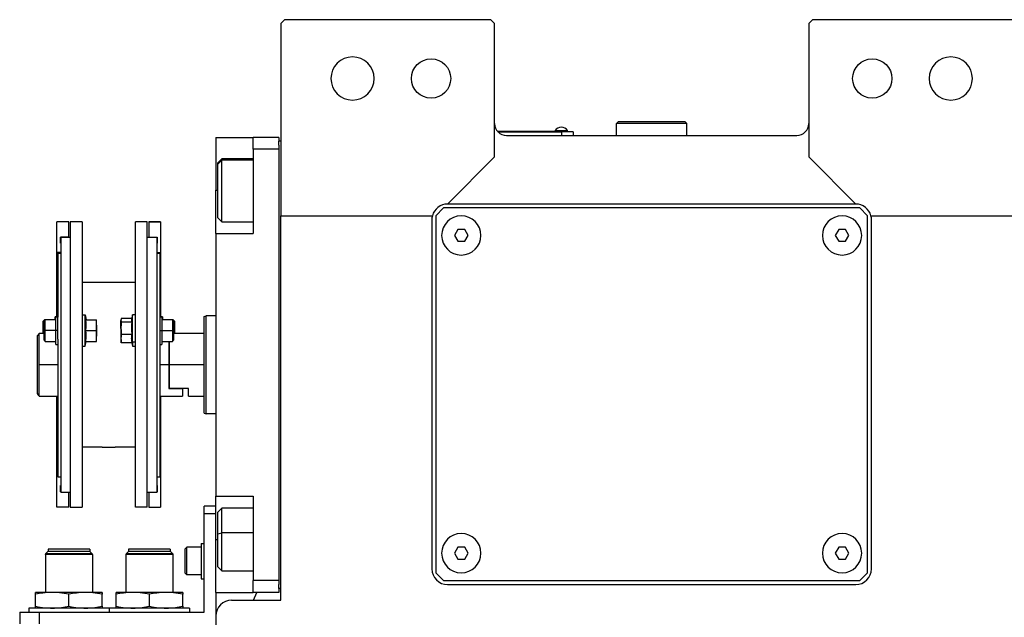
# Model space of a CAD drawing. Units: millimetres. Extents: x 270 to 2443, y 296 to 1594.
# Drawn here: x 817 to 1068, y 469 to 622 of the extents above; entities that cross this region are included whole.
import ezdxf

# ---------------------------------------------------------------- set-up
doc = ezdxf.new("R2010")
doc.units = ezdxf.units.MM

msp = doc.modelspace()

# ---------------------------------------------------------------- linework, layer by layer
at = {"color": 7, "linetype": 'Continuous', "lineweight": 25}
for p, q in [((884.8, 621.5), (883.8, 620.5)), ((883.8, 620.5), (883.8, 571.5)), ((937.3, 621.5), (884.8, 621.5)), ((938.3, 620.5), (937.3, 621.5)), ((938.3, 586.5), (938.3, 620.5)), ((1019.3, 621.5), (1018.3, 620.5)), ((1018.3, 620.5), (1018.3, 586.5)), ((1071.8, 621.5), (1019.3, 621.5)), ((969.3, 595), (969.8, 595.5)), ((969.3, 592), (969.3, 595)), ((987.3, 595), (969.3, 595)), ((986.8, 595.5), (969.8, 595.5)), ((987.3, 595), (986.8, 595.5)), ((987.3, 592), (987.3, 595)), ((955.3, 593), (939.07, 593)), ((939.11, 592.95), (955.3, 592.95)), ((941.3, 592), (1015.3, 592)), ((953.7, 593.22), (953.7, 593)), ((953.7, 593.22), (956.9, 593.22)), ((955.3, 593), (957.3, 593)), ((955.3, 593), (955.3, 592.95)), ((955.3, 592.95), (955.3, 592)), ((958.3, 592.95), (955.3, 592.95)), ((956.9, 593), (956.9, 593.22)), ((956.9, 593), (956.9, 593.22)), ((956.9, 593.22), (956.9, 593.22)), ((957.3, 593), (957.3, 592.95)), ((958.3, 592.95), (958.3, 592)), ((867.3, 591.5), (876.8, 591.5)), ((867.3, 591.5), (867.3, 578)), ((883.3, 591.5), (876.8, 591.5)), ((876.8, 588.5), (876.8, 591.5)), ((883.3, 591.5), (883.3, 590.5)), ((883.8, 590.5), (883.3, 590.5)), ((883.3, 589.5), (883.3, 590.5)), ((883.3, 589.5), (883.3, 588.5)), ((876.8, 588.5), (876.8, 567)), ((883.3, 588.5), (876.8, 588.5)), ((883.3, 588.5), (883.3, 478.5)), ((868.8, 586), (867.8, 585)), ((867.8, 584.69), (868.8, 585.65)), ((867.8, 584.69), (867.8, 585)), ((867.8, 571), (867.8, 584.69)), ((876.8, 586), (868.8, 586)), ((926.3, 574.5), (938.3, 586.5)), ((1018.3, 586.5), (1030.3, 574.5)), ((867.3, 567), (867.3, 578)), ((1030.3, 574.5), (926.3, 574.5)), ((925.3, 573.5), (923.3, 571.5)), ((1031.3, 573.5), (925.3, 573.5)), ((1033.3, 571.5), (1031.3, 573.5)), ((829.8, 570), (826.8, 570)), ((829.8, 570), (826.8, 570)), ((826.8, 570), (826.8, 570)), ((826.8, 562.15), (826.8, 570)), ((829.8, 570), (829.8, 570)), ((829.8, 566.1), (829.8, 570)), ((833.2, 570), (830.2, 570)), ((830.2, 570), (830.2, 497.26)), ((833.2, 570), (833.2, 497.26)), ((849.8, 570), (846.8, 570)), ((846.8, 497.26), (846.8, 570)), ((849.8, 497.26), (849.8, 570)), ((853.2, 570), (850.2, 570)), ((850.2, 570), (853.2, 570)), ((850.2, 570), (850.2, 570)), ((850.2, 570), (850.2, 566.1)), ((853.2, 570), (853.2, 570)), ((853.2, 570), (853.2, 562.15)), ((867.8, 571), (868.8, 570)), ((868.8, 570), (876.8, 570)), ((883.8, 571.5), (922.43, 571.5)), ((883.8, 473.5), (883.8, 571.5)), ((922.3, 570.5), (922.3, 481.5)), ((923.3, 571.5), (923.3, 480.5)), ((1033.3, 480.5), (1033.3, 571.5)), ((1034.18, 571.5), (1072.8, 571.5)), ((1034.3, 481.5), (1034.3, 570.5)), ((867.3, 567), (867.3, 500)), ((867.3, 567), (876.8, 567)), ((928.94, 568), (928.07, 566.5)), ((930.67, 568), (928.94, 568)), ((931.54, 566.5), (930.67, 568)), ((1025.94, 568), (1025.07, 566.5)), ((1027.67, 568), (1025.94, 568)), ((1028.54, 566.5), (1027.67, 568)), ((829.8, 566.1), (827.7, 566.1)), ((827.7, 564.5), (827.7, 566.1)), ((827.8, 564.5), (827.7, 564.5)), ((827.8, 564.5), (827.7, 564.5)), ((830.2, 566), (827.8, 566)), ((827.8, 566), (827.8, 501)), ((829.8, 566.1), (829.8, 566)), ((852.2, 566), (849.8, 566)), ((850.2, 566.1), (852.3, 566.1)), ((850.2, 566), (850.2, 566.1)), ((852.2, 566), (852.2, 501)), ((852.3, 564.5), (852.2, 564.5)), ((852.2, 564.5), (852.3, 564.5)), ((852.3, 566.1), (852.3, 564.5)), ((928.07, 566.5), (928.94, 565)), ((928.94, 565), (930.67, 565)), ((930.67, 565), (931.54, 566.5)), ((1025.07, 566.5), (1025.94, 565)), ((1025.94, 565), (1027.67, 565)), ((1027.67, 565), (1028.54, 566.5)), ((827.8, 562.15), (826.8, 562.15)), ((826.8, 545.61), (826.8, 562.15)), ((827, 562), (827, 545.65)), ((827, 562), (827.8, 562)), ((852.2, 562.15), (853.2, 562.15)), ((852.2, 562), (853, 562)), ((853, 562), (853, 545.65)), ((853.2, 562.15), (853.2, 545.61)), ((846.8, 554.5), (833.2, 554.5)), ((823.6, 544.99), (823.3, 544.69)), ((823.3, 542.24), (823.3, 544.69)), ((823.8, 544.99), (823.5, 544.69)), ((823.5, 542.24), (823.5, 544.69)), ((823.8, 544.99), (823.6, 544.99)), ((823.6, 544.79), (823.6, 544.99)), ((826.5, 544.99), (823.8, 544.99)), ((826.5, 545.74), (826.3, 545.74)), ((826.3, 544.99), (826.3, 545.74)), ((827, 545.74), (826.5, 545.74)), ((826.5, 542.24), (826.5, 545.74)), ((827, 542.24), (827, 545.65)), ((833.2, 546.24), (834, 546.24)), ((834, 538.24), (834, 546.24)), ((834, 546.24), (834.22, 544.99)), ((834.15, 544.99), (836.83, 544.99)), ((836.9, 543.61), (836.9, 544.99)), ((843.13, 545.12), (843.1, 544.99)), ((843.1, 544.99), (843.1, 544.86)), ((843.1, 542.82), (843.1, 544.86)), ((845.85, 545.34), (843.18, 545.34)), ((845.86, 544.38), (843.18, 544.38)), ((846, 546.24), (845.81, 545.12)), ((846.8, 546.24), (846, 546.24)), ((846, 539.28), (846, 546.24)), ((853.5, 545.74), (853, 545.74)), ((853, 545.65), (853, 542.24)), ((853.7, 545.74), (853.5, 545.74)), ((853.5, 545.74), (853.5, 542.24)), ((856.2, 544.99), (853.5, 544.99)), ((853.7, 545.74), (853.7, 544.99)), ((856.5, 544.69), (856.2, 544.99)), ((856.4, 544.99), (856.2, 544.99)), ((856.7, 544.69), (856.4, 544.99)), ((856.4, 544.99), (856.4, 544.79)), ((856.5, 544.69), (856.5, 542.24)), ((856.7, 544.69), (856.7, 542.24)), ((864.3, 545.82), (864.8, 546)), ((867.3, 546), (864.8, 546)), ((823.3, 541.5), (823.3, 542.24)), ((823.5, 539.79), (823.5, 542.24)), ((823.5, 542.24), (823.8, 542.24)), ((826.5, 542.24), (823.8, 542.24)), ((827, 542.24), (826.5, 542.24)), ((826.5, 538.74), (826.5, 542.24)), ((827, 540.04), (827, 542.24)), ((834.15, 542.24), (836.83, 542.24)), ((836.9, 543.61), (836.9, 540.86)), ((843.1, 542.82), (843.1, 540.2)), ((853, 542.24), (853.5, 542.24)), ((853, 542.24), (853, 540.04)), ((853.5, 542.24), (853.5, 538.74)), ((853.5, 542.24), (856.2, 542.24)), ((856.5, 542.24), (856.2, 542.24)), ((856.5, 542.24), (856.5, 539.79)), ((856.7, 542.24), (856.7, 541.5)), ((822.3, 541.5), (821.8, 541)), ((821.8, 526.25), (821.8, 541)), ((823.5, 541.5), (822.3, 541.5)), ((822.3, 533.5), (822.3, 541.5)), ((823.5, 539.79), (823.8, 539.49)), ((823.8, 539.49), (826.5, 539.49)), ((827, 540.04), (827, 505)), ((834, 538.24), (834.22, 539.49)), ((834.15, 539.49), (836.83, 539.49)), ((836.9, 539.49), (836.9, 540.86)), ((843.1, 540.2), (843.1, 539.49)), ((843.1, 539.49), (843.13, 539.35)), ((843.18, 539.13), (843.13, 539.35)), ((845.86, 541.27), (843.18, 541.27)), ((846, 539.28), (845.78, 540.2)), ((853, 540.04), (853, 505)), ((853.5, 539.49), (856.2, 539.49)), ((855.3, 539.49), (855.3, 533.5)), ((855.5, 533.5), (855.5, 539.49)), ((856.2, 539.49), (856.5, 539.79)), ((864.3, 541.5), (856.5, 541.5)), ((826.5, 538.74), (827, 538.74)), ((833.2, 538.24), (834, 538.24)), ((845.86, 539.13), (843.18, 539.13)), ((845.85, 539.13), (846, 538.24)), ((846.8, 539.28), (846, 539.28)), ((846, 539.28), (846, 538.24)), ((846, 538.24), (846.8, 538.24)), ((853, 538.74), (853.5, 538.74)), ((822.3, 525.5), (822.3, 533.5)), ((855.3, 533.5), (855.3, 527.5)), ((855.5, 527.5), (855.5, 533.5)), ((864.3, 533.5), (855.5, 533.5)), ((855.5, 527.5), (855.3, 527.5)), ((855.3, 527.5), (858.8, 527.5)), ((860.3, 527.5), (855.5, 527.5)), ((858.8, 527.5), (858.8, 525.5)), ((860.3, 525.5), (860.3, 527.5)), ((822.3, 525.5), (827, 525.5)), ((826.8, 505.11), (826.8, 525.5)), ((853, 525.5), (858.8, 525.5)), ((853.2, 525.5), (853.2, 505.11)), ((860.3, 525.5), (864.3, 525.5)), ((864.3, 521.18), (864.8, 521)), ((867.3, 521), (864.8, 521)), ((838.35, 512.5), (833.2, 512.5)), ((846.8, 512.5), (841.65, 512.5)), ((827, 505.11), (826.8, 505.11)), ((826.8, 497.26), (826.8, 505.11)), ((827, 505), (827.8, 505)), ((852.2, 505), (853, 505)), ((853, 505.11), (853.2, 505.11)), ((853.2, 505.11), (853.2, 497.26)), ((827.8, 502.76), (827.7, 502.76)), ((827.7, 501.16), (827.7, 502.76)), ((852.2, 502.76), (852.3, 502.76)), ((852.3, 502.76), (852.3, 501.16)), ((827.8, 501.16), (827.7, 501.16)), ((830.2, 501), (827.8, 501)), ((829.8, 497.26), (829.8, 501)), ((852.2, 501), (849.8, 501)), ((850.2, 501), (850.2, 497.26)), ((852.2, 501.16), (852.3, 501.16)), ((867.3, 500), (876.8, 500)), ((867.3, 489), (867.3, 500)), ((876.8, 500), (876.8, 478.5)), ((829.8, 497.26), (826.8, 497.26)), ((830.2, 497.26), (833.2, 497.26)), ((849.8, 497.26), (846.8, 497.26)), ((850.2, 497.26), (853.2, 497.26)), ((867.3, 497.5), (864.3, 497.5)), ((864.3, 495.5), (864.3, 497.5)), ((868.8, 497), (867.8, 496)), ((876.8, 497), (868.8, 497)), ((864.3, 470.5), (864.3, 495.5)), ((867.3, 495.5), (864.3, 495.5)), ((867.8, 490.46), (867.8, 496)), ((867.8, 490.46), (868.8, 490.67)), ((867.8, 482), (867.8, 490.46)), ((859.5, 486.6), (859.9, 487)), ((863.5, 487), (859.9, 487)), ((863.5, 488), (864.3, 488)), ((863.5, 488), (863.5, 479)), ((867.3, 475.5), (867.3, 489)), ((928.94, 487), (928.07, 485.5)), ((930.67, 487), (928.94, 487)), ((931.54, 485.5), (930.67, 487)), ((1025.94, 487), (1025.07, 485.5)), ((1027.67, 487), (1025.94, 487)), ((1028.54, 485.5), (1027.67, 487)), ((823.85, 485.2), (823.9, 485.25)), ((823.85, 485.2), (823.85, 475.5)), ((835.85, 485.2), (823.85, 485.2)), ((823.9, 485.3), (824.5, 485.9)), ((835.8, 485.3), (823.9, 485.3)), ((823.9, 485.3), (823.9, 485.25)), ((823.9, 485.25), (835.8, 485.25)), ((835.2, 485.9), (824.5, 485.9)), ((835.15, 486.5), (824.55, 486.5)), ((824.55, 486.5), (824.55, 485.9)), ((835.15, 486.5), (835.15, 485.9)), ((835.8, 485.3), (835.2, 485.9)), ((835.8, 485.3), (835.8, 485.25)), ((835.85, 485.2), (835.8, 485.25)), ((835.85, 485.2), (835.85, 475.5)), ((844.35, 485.2), (844.4, 485.25)), ((844.35, 485.2), (844.35, 475.5)), ((856.35, 485.2), (844.35, 485.2)), ((844.4, 485.3), (845, 485.9)), ((856.3, 485.3), (844.4, 485.3)), ((844.4, 485.3), (844.4, 485.25)), ((844.4, 485.25), (856.3, 485.25)), ((855.7, 485.9), (845, 485.9)), ((855.65, 486.5), (845.05, 486.5)), ((845.05, 486.5), (845.05, 485.9)), ((855.65, 486.5), (855.65, 485.9)), ((856.3, 485.3), (855.7, 485.9)), ((856.3, 485.3), (856.3, 485.25)), ((856.35, 485.2), (856.3, 485.25)), ((856.35, 485.2), (856.35, 475.5)), ((859.5, 480.4), (859.5, 486.6)), ((928.07, 485.5), (928.94, 484)), ((930.67, 484), (931.54, 485.5)), ((1025.07, 485.5), (1025.94, 484)), ((1027.67, 484), (1028.54, 485.5)), ((867.8, 482), (868.8, 481)), ((928.94, 484), (930.67, 484)), ((1025.94, 484), (1027.67, 484)), ((859.5, 480.4), (859.9, 480)), ((863.5, 480), (859.9, 480)), ((868.8, 481), (876.8, 481)), ((923.3, 480.5), (925.3, 478.5)), ((1031.3, 478.5), (1033.3, 480.5)), ((863.5, 479), (864.3, 479)), ((883.3, 478.5), (876.8, 478.5)), ((876.8, 475.5), (876.8, 478.5)), ((883.3, 478.5), (883.3, 477.5)), ((883.3, 476.5), (883.3, 477.5)), ((925.3, 478.5), (1031.3, 478.5)), ((926.3, 477.5), (1030.3, 477.5)), ((825.6, 475.5), (821.35, 475.5)), ((821.35, 471.98), (821.35, 475.02)), ((834.1, 475.5), (825.6, 475.5)), ((829.85, 471.98), (829.85, 475.02)), ((838.35, 475.5), (834.1, 475.5)), ((838.35, 471.98), (838.35, 475.02)), ((846.1, 475.5), (841.85, 475.5)), ((841.85, 471.98), (841.85, 475.02)), ((854.6, 475.5), (846.1, 475.5)), ((850.35, 471.98), (850.35, 475.02)), ((858.85, 475.5), (854.6, 475.5)), ((858.85, 471.98), (858.85, 475.02)), ((867.3, 475.5), (876.8, 475.5)), ((867.3, 475.5), (867.3, 469.5)), ((883.3, 475.5), (876.8, 475.5)), ((876.83, 473.5), (877.75, 475.5)), ((883.3, 476.5), (883.3, 475.5)), ((883.8, 476.5), (883.3, 476.5)), ((871.3, 473.5), (883.8, 473.5)), ((817.3, 470.5), (817.3, 467.5)), ((817.3, 470.5), (822.3, 470.5)), ((819.6, 471.5), (819.6, 470.5)), ((840.1, 471.5), (819.6, 471.5)), ((822.3, 470.5), (822.3, 467.5)), ((822.3, 470.5), (864.3, 470.5)), ((840.1, 471.5), (840.1, 470.5)), ((860.6, 471.5), (840.1, 471.5)), ((860.6, 471.5), (860.6, 470.5)), ((867.3, 469.5), (867.3, 357.06))]:
    msp.add_line(p, q, dxfattribs=at)
at = {"color": 8, "linetype": 'Continuous', "lineweight": 25}
for p, q in [((876.8, 585.65), (868.8, 585.65)), ((867.3, 578), (867.8, 578)), ((823.3, 542.24), (823.5, 542.24)), ((856.7, 542.24), (856.5, 542.24)), ((827, 533.5), (822.3, 533.5)), ((855.3, 533.5), (853, 533.5)), ((876.8, 490.67), (868.8, 490.67)), ((867.3, 489), (867.8, 489))]:
    msp.add_line(p, q, dxfattribs=at)
at = {"color": 7, "linetype": 'Continuous', "lineweight": 25, "flags": 128}
for points in [[(868.8, 585.65), (868.8, 585.98), (868.8, 586)], [(868.8, 570), (868.8, 570.09), (868.8, 570.56), (868.8, 571.4), (868.8, 572.57), (868.8, 574.01), (868.8, 575.65), (868.8, 577.41), (868.8, 579.2), (868.8, 580.93), (868.8, 582.52), (868.8, 583.87), (868.8, 584.93), (868.8, 585.65)], [(823.8, 542.24), (823.8, 543.29), (823.8, 544.18), (823.8, 544.78), (823.8, 544.99)], [(856.2, 544.99), (856.2, 544.78), (856.2, 544.18), (856.2, 543.29), (856.2, 542.24)], [(823.8, 539.49), (823.8, 539.7), (823.8, 540.29), (823.8, 541.18), (823.8, 542.24)], [(856.2, 542.24), (856.2, 541.18), (856.2, 540.29), (856.2, 539.7), (856.2, 539.49)], [(868.8, 490.67), (868.8, 492.37), (868.8, 493.9), (868.8, 495.18), (868.8, 496.16), (868.8, 496.77), (868.8, 497), (868.8, 497)], [(868.8, 481), (868.8, 481.18), (868.8, 481.74), (868.8, 482.68), (868.8, 483.93), (868.8, 485.43), (868.8, 487.11), (868.8, 488.89), (868.8, 490.67)], [(859.9, 480), (859.9, 480.21), (859.9, 480.82), (859.9, 481.75), (859.9, 482.89), (859.9, 484.11), (859.9, 485.25), (859.9, 486.18), (859.9, 486.79), (859.9, 487)]]:
    msp.add_lwpolyline(points, dxfattribs=at)
at = {"color": 7, "linetype": 'Continuous', "lineweight": 25}
for centre in [(922.1, 606.5), (1034.5, 606.5)]:
    msp.add_circle(centre, 5, dxfattribs=at)
for centre, radius, start, end in [((902.1, 606.5), 5.5, 0, 180), ((1054.5, 606.5), 5.5, 0, 180), ((902.1, 606.5), 5.5, 180, 0), ((1054.5, 606.5), 5.5, 180, 0), ((941.3, 595), 3, 180, 270), ((1015.3, 595), 3, 270, 0), ((955.3, 592.2), 1.9, 90.0039, 147.3789), ((955.3, 592.2), 1.9, 32.6211, 89.9961), ((926.3, 570.5), 4, 90, 165.5225), ((1030.3, 570.5), 4, 14.4775, 90), ((926.3, 570.5), 4, 165.5225, 180), ((929.8, 566.5), 5, 360, 180), ((1026.8, 566.5), 5, 360, 180), ((1030.3, 570.5), 4, 0, 14.4775), ((929.8, 566.5), 5, 180, 360), ((1026.8, 566.5), 5, 180, 360), ((929.8, 485.5), 5, 360, 180), ((1026.8, 485.5), 5, 360, 180), ((929.8, 485.5), 5, 180, 360), ((1026.8, 485.5), 5, 180, 360), ((926.3, 481.5), 4, 180, 270), ((1030.3, 481.5), 4, 270, 0), ((871.3, 469.5), 4, 90, 180)]:
    msp.add_arc(centre, radius, start, end, dxfattribs=at)
for points, knots in [([(834.15, 542.24), (834.18, 542.55), (834.22, 543.06), (834.23, 543.78), (834.21, 544.38), (834.17, 544.79), (834.15, 544.99)], [0, 0, 0, 0, 0.339986, 0.559988, 0.779991, 1, 1, 1, 1]), ([(836.9, 543.61), (836.9, 543.87), (836.89, 544.33), (836.85, 544.79), (836.83, 544.99)], [0, 0, 0, 0, 0.559982, 1, 1, 1, 1]), ([(836.83, 544.99), (836.85, 544.99), (836.89, 544.99), (836.9, 544.99), (836.9, 544.99)], [0, 0, 0, 0, 0.559999, 1, 1, 1, 1]), ([(843.18, 545.34), (843.16, 545.25), (843.11, 545.09), (843.11, 544.93), (843.1, 544.86)], [0, 0, 0, 0, 0.559999, 1, 1, 1, 1]), ([(843.1, 544.86), (843.11, 544.77), (843.12, 544.61), (843.16, 544.45), (843.18, 544.38)], [0, 0, 0, 0, 0.559982, 1, 1, 1, 1]), ([(843.18, 544.38), (843.16, 544.09), (843.11, 543.57), (843.11, 543.05), (843.1, 542.82)], [0, 0, 0, 0, 0.559999, 1, 1, 1, 1]), ([(845.81, 545.12), (845.81, 545.09), (845.78, 544.98), (845.78, 544.8), (845.8, 544.59), (845.84, 544.45), (845.86, 544.38)], [0, 0, 0, 0, 0.149186, 0.432787, 0.71639, 1, 1, 1, 1]), ([(845.86, 544.38), (845.83, 544.02), (845.79, 543.45), (845.78, 542.64), (845.8, 541.95), (845.84, 541.5), (845.86, 541.27)], [0, 0, 0, 0, 0.339986, 0.559988, 0.779991, 1, 1, 1, 1]), ([(834.15, 539.49), (834.18, 539.8), (834.22, 540.31), (834.23, 541.03), (834.21, 541.63), (834.17, 542.04), (834.15, 542.24)], [0, 0, 0, 0, 0.339986, 0.559988, 0.779991, 1, 1, 1, 1]), ([(836.83, 542.24), (836.85, 542.49), (836.89, 542.95), (836.9, 543.41), (836.9, 543.61)], [0, 0, 0, 0, 0.559999, 1, 1, 1, 1]), ([(836.9, 540.86), (836.9, 541.12), (836.89, 541.58), (836.85, 542.04), (836.83, 542.24)], [0, 0, 0, 0, 0.559982, 1, 1, 1, 1]), ([(843.1, 542.82), (843.11, 542.53), (843.12, 542.02), (843.16, 541.5), (843.18, 541.27)], [0, 0, 0, 0, 0.559982, 1, 1, 1, 1]), ([(836.83, 539.49), (836.85, 539.74), (836.89, 540.2), (836.9, 540.66), (836.9, 540.86)], [0, 0, 0, 0, 0.559999, 1, 1, 1, 1]), ([(836.9, 539.49), (836.9, 539.49), (836.89, 539.49), (836.85, 539.49), (836.83, 539.49)], [0, 0, 0, 0, 0.559982, 1, 1, 1, 1]), ([(843.18, 541.27), (843.16, 541.07), (843.11, 540.72), (843.11, 540.36), (843.1, 540.2)], [0, 0, 0, 0, 0.559999, 1, 1, 1, 1]), ([(843.1, 540.2), (843.11, 540), (843.12, 539.65), (843.16, 539.29), (843.18, 539.13)], [0, 0, 0, 0, 0.559982, 1, 1, 1, 1]), ([(845.86, 541.27), (845.84, 541.07), (845.79, 540.72), (845.79, 540.36), (845.78, 540.2)], [0, 0, 0, 0, 0.559999, 1, 1, 1, 1]), ([(845.78, 540.2), (845.79, 540), (845.8, 539.65), (845.84, 539.29), (845.86, 539.13)], [0, 0, 0, 0, 0.559982, 1, 1, 1, 1]), ([(822.3, 525.5), (822.3, 525.51), (822.28, 525.53), (822.15, 525.73), (821.94, 526.04), (821.8, 526.25)], [0, 0, 0, 0, 0.230248, 0.469537, 1, 1, 1, 1]), ([(838.35, 512.5), (838.39, 512.5), (838.45, 512.51), (838.89, 512.54), (839.43, 512.56), (839.81, 512.56), (840, 512.56)], [0, 0, 0, 0, 0.279612, 0.559238, 0.779622, 1, 1, 1, 1]), ([(840, 512.56), (840.25, 512.56), (840.73, 512.56), (841.27, 512.53), (841.6, 512.5), (841.63, 512.5), (841.65, 512.5)], [0, 0, 0, 0, 0.279612, 0.559238, 0.779622, 1, 1, 1, 1]), ([(825.6, 475.5), (824.81, 475.47), (823.39, 475.42), (821.98, 475.14), (821.35, 475.02)], [0, 0, 0, 0, 0.555658, 1, 1, 1, 1]), ([(821.35, 475.02), (821.35, 475.17), (821.35, 475.44), (821.35, 475.48), (821.35, 475.5)], [0, 0, 0, 0, 0.564589, 1, 1, 1, 1]), ([(829.85, 475.02), (829.06, 475.17), (827.65, 475.44), (826.22, 475.48), (825.6, 475.5)], [0, 0, 0, 0, 0.564588, 1, 1, 1, 1]), ([(834.1, 475.5), (833.31, 475.47), (831.89, 475.42), (830.48, 475.14), (829.85, 475.02)], [0, 0, 0, 0, 0.555658, 1, 1, 1, 1]), ([(838.35, 475.02), (837.56, 475.17), (836.15, 475.44), (834.72, 475.48), (834.1, 475.5)], [0, 0, 0, 0, 0.564588, 1, 1, 1, 1]), ([(838.35, 475.5), (838.35, 475.47), (838.35, 475.42), (838.35, 475.14), (838.35, 475.02)], [0, 0, 0, 0, 0.555661, 1, 1, 1, 1]), ([(846.1, 475.5), (845.31, 475.47), (843.89, 475.42), (842.48, 475.14), (841.85, 475.02)], [0, 0, 0, 0, 0.555658, 1, 1, 1, 1]), ([(841.85, 475.02), (841.85, 475.17), (841.85, 475.44), (841.85, 475.48), (841.85, 475.5)], [0, 0, 0, 0, 0.564589, 1, 1, 1, 1]), ([(850.35, 475.02), (849.56, 475.17), (848.15, 475.44), (846.72, 475.48), (846.1, 475.5)], [0, 0, 0, 0, 0.564588, 1, 1, 1, 1]), ([(854.6, 475.5), (853.81, 475.47), (852.39, 475.42), (850.98, 475.14), (850.35, 475.02)], [0, 0, 0, 0, 0.555658, 1, 1, 1, 1]), ([(858.85, 475.02), (858.06, 475.17), (856.65, 475.44), (855.22, 475.48), (854.6, 475.5)], [0, 0, 0, 0, 0.564588, 1, 1, 1, 1]), ([(858.85, 475.5), (858.85, 475.47), (858.85, 475.42), (858.85, 475.14), (858.85, 475.02)], [0, 0, 0, 0, 0.555661, 1, 1, 1, 1]), ([(821.35, 471.98), (822.15, 471.83), (823.56, 471.56), (824.98, 471.52), (825.6, 471.5)], [0, 0, 0, 0, 0.564588, 1, 1, 1, 1]), ([(821.35, 471.5), (821.35, 471.53), (821.35, 471.58), (821.35, 471.86), (821.35, 471.98)], [0, 0, 0, 0, 0.555661, 1, 1, 1, 1]), ([(825.6, 471.5), (826.4, 471.53), (827.82, 471.58), (829.23, 471.86), (829.85, 471.98)], [0, 0, 0, 0, 0.555658, 1, 1, 1, 1]), ([(829.85, 471.98), (830.65, 471.83), (832.06, 471.56), (833.48, 471.52), (834.1, 471.5)], [0, 0, 0, 0, 0.564588, 1, 1, 1, 1]), ([(834.1, 471.5), (834.9, 471.53), (836.32, 471.58), (837.73, 471.86), (838.35, 471.98)], [0, 0, 0, 0, 0.555658, 1, 1, 1, 1]), ([(838.35, 471.98), (838.35, 471.83), (838.35, 471.56), (838.35, 471.52), (838.35, 471.5)], [0, 0, 0, 0, 0.564589, 1, 1, 1, 1]), ([(841.85, 471.98), (842.65, 471.83), (844.06, 471.56), (845.48, 471.52), (846.1, 471.5)], [0, 0, 0, 0, 0.564588, 1, 1, 1, 1]), ([(841.85, 471.5), (841.85, 471.53), (841.85, 471.58), (841.85, 471.86), (841.85, 471.98)], [0, 0, 0, 0, 0.555661, 1, 1, 1, 1]), ([(846.1, 471.5), (846.9, 471.53), (848.32, 471.58), (849.73, 471.86), (850.35, 471.98)], [0, 0, 0, 0, 0.555658, 1, 1, 1, 1]), ([(850.35, 471.98), (851.15, 471.83), (852.56, 471.56), (853.98, 471.52), (854.6, 471.5)], [0, 0, 0, 0, 0.564588, 1, 1, 1, 1]), ([(854.6, 471.5), (855.4, 471.53), (856.82, 471.58), (858.23, 471.86), (858.85, 471.98)], [0, 0, 0, 0, 0.555658, 1, 1, 1, 1]), ([(858.85, 471.98), (858.85, 471.83), (858.85, 471.56), (858.85, 471.52), (858.85, 471.5)], [0, 0, 0, 0, 0.564589, 1, 1, 1, 1])]:
    msp.add_open_spline(points, degree=3, knots=knots, dxfattribs=at)
for points in [[(864.3, 521.18), (864.3, 521.23), (864.3, 521.32), (864.3, 522.05), (864.3, 523.19), (864.3, 524.73), (864.3, 526.61), (864.3, 528.76), (864.3, 531.08), (864.3, 533.5), (864.3, 535.92), (864.3, 538.24), (864.3, 540.39), (864.3, 542.27), (864.3, 543.81), (864.3, 544.95), (864.3, 545.68), (864.3, 545.77), (864.3, 545.82)], [(864.8, 521), (864.8, 521.05), (864.8, 521.14), (864.8, 521.88), (864.8, 523.04), (864.8, 524.6), (864.8, 526.51), (864.8, 528.69), (864.8, 531.05), (864.8, 533.5), (864.8, 535.95), (864.8, 538.31), (864.8, 540.49), (864.8, 542.4), (864.8, 543.96), (864.8, 545.12), (864.8, 545.86), (864.8, 545.95), (864.8, 546)]]:
    msp.add_open_spline(points, degree=3, dxfattribs=at)

doc.saveas('drawing.dxf')
